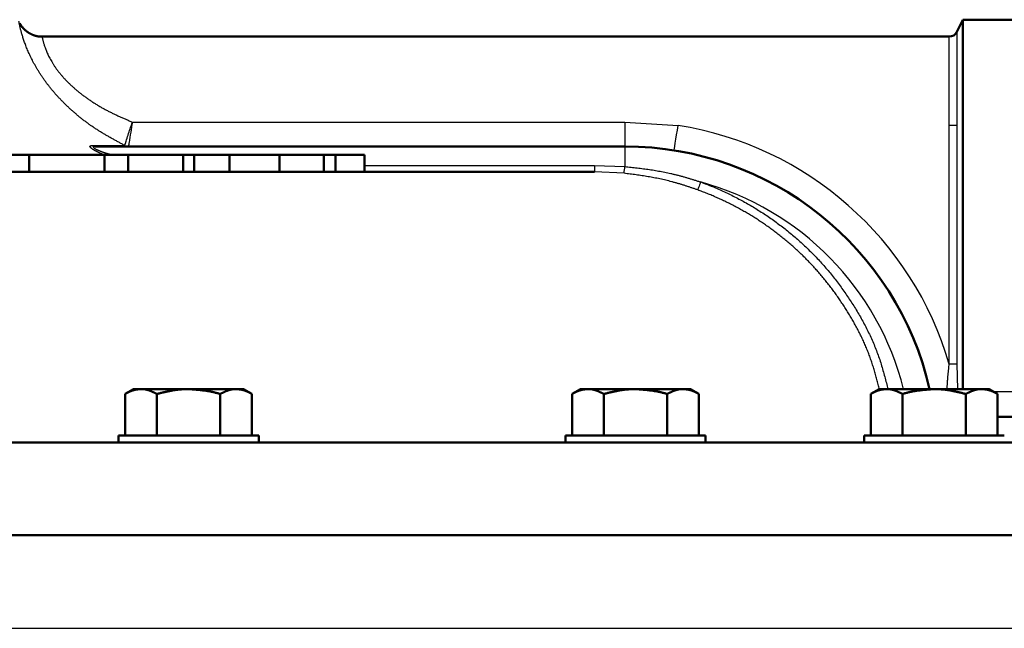
# Model space of a CAD drawing. Units: millimetres. Extents: x 0 to 420, y 0 to 297.
# Drawn here: x 216 to 245, y 112 to 130 of the extents above; entities that cross this region are included whole.
import ezdxf

# ---------------------------------------------------------------- set-up
doc = ezdxf.new("R2010")
doc.units = ezdxf.units.MM
doc.header["$LTSCALE"] = 0.18189
doc.layers.add('NoLayerName_001', color=7, linetype='Continuous')

msp = doc.modelspace()

# ---------------------------------------------------------------- linework, layer by layer
at = {"layer": 'NoLayerName_001', "color": 7, "linetype": 'Continuous', "lineweight": 50}
for p, q in [((244.141, 129.776), (243.96, 129.414)), ((244.141, 129.776), (244.141, 118.851)), ((248.891, 129.776), (244.141, 129.776)), ((243.736, 129.276), (216.905, 129.276)), ((218.469, 126.026), (234.141, 126.026)), ((214.603, 125.776), (226.437, 125.776)), ((216.523, 125.776), (216.523, 125.276)), ((218.749, 125.776), (218.749, 125.276)), ((219.448, 125.776), (219.448, 125.276)), ((221.073, 125.776), (221.073, 125.276)), ((221.4, 125.776), (221.4, 125.276)), ((222.447, 125.776), (222.447, 125.276)), ((223.93, 125.776), (223.93, 125.276)), ((225.239, 125.776), (225.239, 125.276)), ((225.585, 125.776), (225.585, 125.276)), ((226.437, 125.776), (226.437, 125.276)), ((177.355, 125.276), (233.244, 125.276)), ((219.61, 118.851), (219.361, 118.707)), ((219.61, 118.851), (222.86, 118.851)), ((223.108, 118.707), (222.86, 118.851)), ((232.83, 118.851), (232.582, 118.707)), ((232.83, 118.851), (236.08, 118.851)), ((236.329, 118.707), (236.08, 118.851)), ((241.664, 118.851), (241.415, 118.707)), ((241.664, 118.851), (244.914, 118.851)), ((245.162, 118.707), (244.914, 118.851)), ((219.361, 117.476), (219.361, 118.707)), ((220.299, 117.476), (220.299, 118.707)), ((222.17, 117.476), (222.17, 118.707)), ((223.108, 117.476), (223.108, 118.707)), ((232.582, 117.476), (232.582, 118.707)), ((233.52, 117.476), (233.52, 118.707)), ((235.391, 117.476), (235.391, 118.707)), ((236.329, 117.476), (236.329, 118.707)), ((241.415, 117.476), (241.415, 118.707)), ((242.353, 117.476), (242.353, 118.707)), ((244.224, 117.476), (244.224, 118.707)), ((245.162, 117.476), (245.162, 118.707)), ((245.162, 118.026), (248.891, 118.026)), ((219.16, 117.476), (223.31, 117.476)), ((219.16, 117.476), (219.16, 117.276)), ((223.31, 117.276), (223.31, 117.476)), ((232.38, 117.476), (236.53, 117.476)), ((232.38, 117.476), (232.38, 117.276)), ((236.53, 117.276), (236.53, 117.476)), ((241.214, 117.476), (245.364, 117.476)), ((241.214, 117.476), (241.214, 117.276)), ((162.891, 117.276), (247.798, 117.276)), ((162.391, 114.526), (248.891, 114.526))]:
    msp.add_line(p, q, dxfattribs=at)
at = {"layer": 'NoLayerName_001', "color": 8, "linetype": 'Continuous', "lineweight": 25}
for p, q in [((243.96, 129.414), (243.96, 119.591)), ((243.736, 119.591), (243.736, 129.276)), ((219.573, 126.748), (234.141, 126.748)), ((234.141, 126.748), (235.717, 126.651)), ((234.141, 126.748), (234.141, 125.431)), ((243.96, 126.651), (243.736, 126.651)), ((218.369, 126.052), (219.343, 126.052)), ((219.343, 126.052), (219.349, 126.055)), ((226.437, 125.464), (233.244, 125.464)), ((233.244, 125.464), (233.244, 125.276)), ((233.244, 125.464), (234.141, 125.431)), ((234.116, 125.234), (233.244, 125.276)), ((243.96, 119.591), (243.736, 119.591)), ((243.96, 119.591), (243.975, 118.851)), ((245.044, 118.776), (248.891, 118.776)), ((162.391, 111.776), (248.891, 111.776))]:
    msp.add_line(p, q, dxfattribs=at)
for points in [[(235.598, 125.91), (235.601, 125.925), (235.607, 125.967), (235.618, 126.035), (235.633, 126.127), (235.651, 126.24), (235.671, 126.368), (235.694, 126.507), (235.717, 126.651)], [(236.379, 124.976), (236.363, 124.932), (236.348, 124.89), (236.334, 124.851), (236.321, 124.817), (236.31, 124.787), (236.302, 124.765), (236.297, 124.749), (236.294, 124.742)]]:
    msp.add_lwpolyline(points, dxfattribs=at)
at = {"layer": 'NoLayerName_001', "color": 7, "linetype": 'Continuous', "lineweight": 50}
for centre, radius, start, end in [((243.736, 129.526), 0.25, 270, 333.4349), ((234.141, 116.776), 9.25, 12.9631, 90)]:
    msp.add_arc(centre, radius, start, end, dxfattribs=at)
at = {"layer": 'NoLayerName_001', "color": 8, "linetype": 'Continuous', "lineweight": 25}
for centre, radius, start, end in [((234.141, 116.776), 10, 16.3522, 80.9313), ((218.469, 126.234), 0.208, 241.1089, 269.8702), ((219.45, 126.263), 0.237, 242.9946, 269.9684), ((219.458, 126.281), 0.251, 244.3964, 269.8238), ((231.767, 125.622), 2.381, 350.6192, 355.3997), ((234.141, 116.776), 8.5, 14.1297, 74.7321)]:
    msp.add_arc(centre, radius, start, end, dxfattribs=at)
for points, knots in [([(216.606, 128.595), (216.594, 128.619), (216.57, 128.667), (216.536, 128.738), (216.504, 128.807), (216.475, 128.876), (216.447, 128.943), (216.422, 129.008), (216.398, 129.071), (216.376, 129.132), (216.356, 129.192), (216.338, 129.248), (216.321, 129.302), (216.306, 129.354), (216.292, 129.402), (216.28, 129.447), (216.269, 129.489), (216.26, 129.527), (216.252, 129.562), (216.244, 129.594), (216.238, 129.623), (216.232, 129.65), (216.227, 129.673), (216.223, 129.692), (216.221, 129.707), (216.219, 129.715), (216.218, 129.721), (216.219, 129.715), (216.219, 129.713)], [0, 0, 0, 0, 0.0806, 0.159255, 0.235885, 0.310407, 0.382735, 0.452781, 0.52044, 0.585572, 0.648033, 0.707671, 0.764333, 0.817861, 0.868095, 0.914873, 0.958028, 0.997478, 1.033422, 1.066118, 1.095821, 1.122786, 1.146947, 1.167256, 1.182475, 1.191366, 1.192691, 1.198736, 1.198736, 1.198736, 1.198736]), ([(216.905, 129.265), (216.904, 129.269), (216.904, 129.273), (216.901, 129.284), (216.903, 129.27), (216.905, 129.261), (216.91, 129.238), (216.916, 129.212), (216.923, 129.18), (216.932, 129.144), (216.942, 129.105), (216.954, 129.063), (216.967, 129.019), (216.982, 128.973), (217, 128.924), (217.02, 128.872), (217.043, 128.817), (217.069, 128.759), (217.098, 128.698), (217.131, 128.634), (217.168, 128.568), (217.208, 128.5), (217.252, 128.431), (217.299, 128.36), (217.35, 128.289), (217.405, 128.218), (217.463, 128.147), (217.524, 128.076), (217.589, 128.006), (217.657, 127.936), (217.727, 127.867), (217.8, 127.799), (217.875, 127.733), (217.952, 127.668), (218.031, 127.604), (218.112, 127.542), (218.195, 127.481), (218.279, 127.422), (218.365, 127.364), (218.452, 127.307), (218.511, 127.271), (218.54, 127.253)], [0, 0, 0, 0, 0.01315, 0.016826, 0.022596, 0.036751, 0.058257, 0.086076, 0.119176, 0.156525, 0.197096, 0.240211, 0.286012, 0.334766, 0.386753, 0.442269, 0.50162, 0.565122, 0.632942, 0.704821, 0.780435, 0.859473, 0.941634, 1.026629, 1.114185, 1.204047, 1.296005, 1.389873, 1.485456, 1.582557, 1.68097, 1.780486, 1.880895, 1.981988, 2.083642, 2.185813, 2.288456, 2.391515, 2.49493, 2.59864, 2.702585, 2.702585, 2.702585, 2.702585]), ([(219.349, 126.055), (219.319, 126.071), (219.259, 126.103), (219.169, 126.152), (219.078, 126.201), (218.989, 126.251), (218.899, 126.301), (218.811, 126.352), (218.722, 126.403), (218.635, 126.456), (218.549, 126.51), (218.463, 126.566), (218.379, 126.622), (218.295, 126.681), (218.213, 126.741), (218.132, 126.802), (218.053, 126.865), (217.974, 126.929), (217.897, 126.994), (217.821, 127.06), (217.746, 127.127), (217.672, 127.195), (217.6, 127.264), (217.53, 127.334), (217.46, 127.405), (217.393, 127.476), (217.327, 127.548), (217.263, 127.622), (217.2, 127.695), (217.14, 127.77), (217.081, 127.845), (217.024, 127.92), (216.969, 127.995), (216.917, 128.071), (216.866, 128.147), (216.817, 128.222), (216.77, 128.298), (216.726, 128.373), (216.684, 128.447), (216.643, 128.521), (216.618, 128.571), (216.606, 128.595)], [0, 0, 0, 0, 0.102662, 0.205299, 0.307888, 0.410408, 0.51284, 0.615168, 0.717384, 0.819484, 0.921471, 1.023355, 1.125159, 1.226897, 1.328555, 1.430104, 1.531517, 1.632757, 1.733789, 1.834572, 1.935061, 2.035215, 2.134993, 2.234356, 2.333266, 2.431688, 2.529583, 2.626888, 2.723537, 2.819461, 2.914594, 3.008867, 3.102198, 3.194499, 3.285684, 3.375661, 3.464343, 3.551631, 3.637416, 3.721588, 3.804032, 3.804032, 3.804032, 3.804032]), ([(218.54, 127.253), (218.57, 127.235), (218.63, 127.199), (218.72, 127.148), (218.812, 127.098), (218.905, 127.05), (218.999, 127.004), (219.093, 126.959), (219.188, 126.915), (219.284, 126.873), (219.38, 126.831), (219.476, 126.789), (219.54, 126.762), (219.573, 126.748)], [0, 0, 0, 0, 0.104126, 0.20838, 0.312714, 0.4171, 0.521558, 0.626104, 0.730744, 0.835471, 0.940271, 1.045123, 1.150001, 1.150001, 1.150001, 1.150001]), ([(219.349, 126.055), (219.35, 126.058), (219.352, 126.063), (219.355, 126.071), (219.357, 126.077), (219.359, 126.083), (219.361, 126.09), (219.364, 126.098), (219.367, 126.106), (219.371, 126.12), (219.379, 126.144), (219.425, 126.288), (219.484, 126.474), (219.545, 126.664), (219.567, 126.731), (219.573, 126.748)], [0, 0, 0, 0, 0.0110706, 0.0169213, 0.0231505, 0.0298843, 0.0372491, 0.045371, 0.0543763, 0.0643912, 0.0877794, 0.1306553, 0.5167391, 0.6750719, 0.7288055, 0.7288055, 0.7288055, 0.7288055]), ([(219.573, 126.748), (219.54, 126.547), (219.506, 126.332), (219.471, 126.11), (219.466, 126.084), (219.464, 126.067), (219.461, 126.053), (219.459, 126.041), (219.458, 126.033), (219.457, 126.03)], [0, 0, 0, 0, 0.6127349, 0.6524939, 0.6735669, 0.6906171, 0.7046393, 0.7166429, 0.7276372, 0.7276372, 0.7276372, 0.7276372]), ([(218.734, 125.776), (218.719, 125.783), (218.697, 125.792), (218.667, 125.805), (218.645, 125.815), (218.624, 125.825), (218.602, 125.835), (218.581, 125.845), (218.56, 125.855), (218.54, 125.865), (218.52, 125.875), (218.501, 125.885), (218.482, 125.896), (218.464, 125.906), (218.446, 125.916), (218.43, 125.926), (218.414, 125.936), (218.399, 125.947), (218.385, 125.956), (218.372, 125.966), (218.361, 125.975), (218.35, 125.985), (218.341, 125.993), (218.334, 126.002), (218.327, 126.009), (218.323, 126.017), (218.32, 126.024), (218.319, 126.03), (218.32, 126.035), (218.322, 126.04), (218.327, 126.044), (218.334, 126.046), (218.341, 126.048), (218.35, 126.05), (218.359, 126.051), (218.366, 126.052), (218.369, 126.052)], [0, 0, 0, 0, 0.0486232, 0.0728214, 0.0968837, 0.1207653, 0.1444217, 0.1678089, 0.1908837, 0.2136036, 0.2359269, 0.2578135, 0.2792236, 0.3000996, 0.3203642, 0.3399399, 0.3587496, 0.3767176, 0.3937694, 0.409833, 0.4248321, 0.4386779, 0.4512866, 0.4625877, 0.4725329, 0.4811146, 0.4883931, 0.4945355, 0.4998976, 0.5050886, 0.5108524, 0.5176801, 0.5256056, 0.5344454, 0.5439255, 0.5537333, 0.5537333, 0.5537333, 0.5537333]), ([(218.469, 126.026), (218.465, 126.026), (218.459, 126.025), (218.449, 126.025), (218.44, 126.024), (218.432, 126.022), (218.426, 126.02), (218.421, 126.017), (218.418, 126.014), (218.417, 126.009), (218.418, 126.004), (218.421, 125.998), (218.426, 125.993), (218.433, 125.987), (218.441, 125.98), (218.45, 125.973), (218.461, 125.967), (218.473, 125.96), (218.486, 125.952), (218.5, 125.945), (218.514, 125.938), (218.529, 125.931), (218.545, 125.924), (218.561, 125.917), (218.577, 125.91), (218.594, 125.903), (218.611, 125.896), (218.629, 125.889), (218.646, 125.882), (218.664, 125.875), (218.682, 125.868), (218.701, 125.862), (218.719, 125.855), (218.738, 125.849), (218.757, 125.842), (218.776, 125.836), (218.795, 125.83), (218.814, 125.824), (218.834, 125.818), (218.854, 125.813), (218.867, 125.809), (218.873, 125.807)], [0, 0, 0, 0, 0.0101367, 0.0199228, 0.0290171, 0.0371045, 0.0439318, 0.0494155, 0.0539288, 0.0582446, 0.0631659, 0.0692182, 0.0766899, 0.0856738, 0.0960891, 0.1078014, 0.120654, 0.13448, 0.1491521, 0.1645904, 0.1807134, 0.1974372, 0.2146758, 0.2323417, 0.250346, 0.2686089, 0.2871021, 0.3058142, 0.3247342, 0.3438506, 0.3631526, 0.3826288, 0.4022683, 0.42206, 0.441993, 0.4620564, 0.4822393, 0.5025309, 0.5229206, 0.5433979, 0.5639527, 0.5639527, 0.5639527, 0.5639527]), ([(218.873, 125.807), (218.88, 125.806), (218.893, 125.802), (218.913, 125.797), (218.933, 125.791), (218.96, 125.785), (218.98, 125.779), (218.994, 125.776)], [0, 0, 0, 0, 0.0206223, 0.0413016, 0.062027, 0.0827871, 0.1243658, 0.1243658, 0.1243658, 0.1243658]), ([(236.294, 124.742), (236.266, 124.752), (236.209, 124.771), (236.125, 124.801), (236.04, 124.829), (235.955, 124.857), (235.87, 124.884), (235.784, 124.911), (235.698, 124.936), (235.612, 124.96), (235.525, 124.983), (235.439, 125.006), (235.352, 125.027), (235.264, 125.047), (235.177, 125.067), (235.089, 125.085), (235.002, 125.102), (234.914, 125.118), (234.825, 125.133), (234.737, 125.147), (234.649, 125.161), (234.56, 125.174), (234.471, 125.187), (234.383, 125.199), (234.264, 125.214), (234.176, 125.226), (234.116, 125.234)], [0, 0, 0, 0, 0.089482, 0.17897, 0.268473, 0.358, 0.44755, 0.537116, 0.62669, 0.716266, 0.805838, 0.895403, 0.984954, 1.074488, 1.164003, 1.253495, 1.342967, 1.432428, 1.521892, 1.611363, 1.700849, 1.790351, 1.87987, 1.969404, 2.058951, 2.238068, 2.238068, 2.238068, 2.238068]), ([(234.141, 125.431), (234.201, 125.424), (234.292, 125.415), (234.414, 125.401), (234.505, 125.391), (234.596, 125.38), (234.687, 125.369), (234.777, 125.357), (234.868, 125.345), (234.959, 125.331), (235.049, 125.317), (235.139, 125.301), (235.229, 125.285), (235.319, 125.267), (235.409, 125.248), (235.498, 125.228), (235.588, 125.207), (235.677, 125.185), (235.765, 125.162), (235.854, 125.138), (235.942, 125.113), (236.03, 125.087), (236.117, 125.061), (236.205, 125.033), (236.292, 125.005), (236.35, 124.986), (236.379, 124.976)], [0, 0, 0, 0, 0.183272, 0.274895, 0.366506, 0.4581, 0.549678, 0.641238, 0.732785, 0.824324, 0.915862, 1.007413, 1.098987, 1.190583, 1.282201, 1.373835, 1.465483, 1.55714, 1.6488, 1.740457, 1.832106, 1.923738, 2.015346, 2.106928, 2.198495, 2.290057, 2.290057, 2.290057, 2.290057]), ([(236.379, 124.976), (236.439, 124.954), (236.558, 124.909), (236.736, 124.839), (236.912, 124.765), (237.087, 124.686), (237.26, 124.604), (237.431, 124.518), (237.6, 124.428), (237.768, 124.335), (237.933, 124.238), (238.096, 124.138), (238.257, 124.034), (238.416, 123.928), (238.573, 123.817), (238.727, 123.704), (238.879, 123.587), (239.028, 123.467), (239.175, 123.344), (239.318, 123.217), (239.459, 123.088), (239.597, 122.955), (239.733, 122.819), (239.865, 122.681), (239.994, 122.539), (240.119, 122.395), (240.242, 122.248), (240.361, 122.098), (240.477, 121.946), (240.59, 121.791), (240.7, 121.634), (240.806, 121.475), (240.909, 121.314), (241.009, 121.15), (241.106, 120.984), (241.199, 120.817), (241.288, 120.647), (241.373, 120.475), (241.454, 120.301), (241.53, 120.125), (241.575, 120.006), (241.598, 119.947)], [0, 0, 0, 0, 0.191259, 0.382551, 0.573911, 0.765336, 0.956821, 1.148353, 1.339918, 1.531497, 1.723066, 1.914605, 2.106113, 2.297592, 2.489048, 2.68049, 2.871927, 3.063372, 3.25484, 3.446338, 3.637853, 3.829373, 4.020885, 4.212376, 4.403834, 4.595247, 4.786604, 4.977929, 5.169256, 5.360618, 5.552042, 5.743554, 5.935173, 6.126916, 6.318773, 6.510653, 6.702471, 6.894163, 7.085688, 7.277033, 7.468213, 7.468213, 7.468213, 7.468213]), ([(238.426, 123.617), (238.385, 123.646), (238.303, 123.705), (238.178, 123.79), (238.052, 123.873), (237.924, 123.953), (237.795, 124.032), (237.664, 124.108), (237.532, 124.182), (237.399, 124.254), (237.265, 124.323), (237.129, 124.39), (236.992, 124.455), (236.855, 124.517), (236.716, 124.577), (236.576, 124.635), (236.436, 124.689), (236.341, 124.724), (236.294, 124.742)], [0, 0, 0, 0, 0.151156, 0.302331, 0.453521, 0.60472, 0.755922, 0.907122, 1.058317, 1.209505, 1.360685, 1.511854, 1.66301, 1.814149, 1.965267, 2.116362, 2.267445, 2.41854, 2.41854, 2.41854, 2.41854]), ([(241.669, 118.842), (241.657, 118.891), (241.632, 118.989), (241.593, 119.135), (241.554, 119.281), (241.512, 119.427), (241.468, 119.571), (241.421, 119.714), (241.37, 119.857), (241.316, 119.997), (241.257, 120.137), (241.196, 120.275), (241.131, 120.412), (241.063, 120.547), (240.992, 120.681), (240.919, 120.814), (240.844, 120.945), (240.766, 121.076), (240.686, 121.204), (240.605, 121.332), (240.521, 121.458), (240.435, 121.583), (240.348, 121.706), (240.258, 121.827), (240.166, 121.947), (240.072, 122.066), (239.976, 122.182), (239.877, 122.297), (239.777, 122.41), (239.675, 122.522), (239.57, 122.631), (239.464, 122.739), (239.356, 122.845), (239.245, 122.948), (239.134, 123.05), (239.02, 123.15), (238.905, 123.248), (238.788, 123.343), (238.669, 123.437), (238.549, 123.528), (238.467, 123.587), (238.426, 123.617)], [0, 0, 0, 0, 0.151353, 0.302657, 0.453873, 0.604978, 0.755977, 0.906907, 1.057847, 1.20886, 1.359977, 1.511213, 1.662569, 1.814032, 1.96558, 2.117177, 2.268777, 2.420324, 2.571783, 2.723158, 2.874459, 3.025697, 3.176886, 3.328042, 3.479181, 3.630324, 3.781492, 3.932704, 4.083957, 4.23524, 4.386542, 4.537852, 4.689158, 4.840447, 4.991706, 5.142923, 5.294084, 5.445198, 5.596294, 5.747398, 5.898529, 5.898529, 5.898529, 5.898529]), ([(241.598, 119.947), (241.62, 119.887), (241.664, 119.767), (241.722, 119.585), (241.776, 119.402), (241.827, 119.217), (241.875, 119.032), (241.907, 118.909), (241.923, 118.847)], [0, 0, 0, 0, 0.191064, 0.382132, 0.573327, 0.764692, 0.956206, 1.147805, 1.147805, 1.147805, 1.147805]), ([(243.671, 118.851), (243.673, 118.888), (243.676, 118.937), (243.68, 118.999), (243.682, 119.036), (243.685, 119.073), (243.687, 119.11), (243.69, 119.147), (243.693, 119.184), (243.696, 119.221), (243.699, 119.258), (243.703, 119.295), (243.707, 119.332), (243.711, 119.369), (243.715, 119.406), (243.719, 119.443), (243.724, 119.493), (243.73, 119.542), (243.735, 119.579), (243.736, 119.591)], [0, 0, 0, 0, 0.1113168, 0.1484265, 0.18554, 0.2226584, 0.259783, 0.2969154, 0.3340573, 0.3712108, 0.4083782, 0.4455613, 0.4827598, 0.5199725, 0.5571981, 0.5944347, 0.6316806, 0.7061911, 0.7434511, 0.7434511, 0.7434511, 0.7434511])]:
    msp.add_open_spline(points, degree=3, knots=knots, dxfattribs=at)
at = {"layer": 'NoLayerName_001', "color": 7, "linetype": 'Continuous', "lineweight": 50}
for points, knots in [([(216.904, 129.28), (216.896, 129.279), (216.882, 129.277), (216.861, 129.275), (216.84, 129.275), (216.818, 129.276), (216.797, 129.279), (216.776, 129.282), (216.755, 129.287), (216.734, 129.292), (216.713, 129.298), (216.692, 129.305), (216.671, 129.312), (216.651, 129.319), (216.631, 129.327), (216.611, 129.336), (216.591, 129.345), (216.572, 129.354), (216.553, 129.363), (216.534, 129.373), (216.515, 129.384), (216.497, 129.395), (216.479, 129.407), (216.462, 129.419), (216.445, 129.432), (216.428, 129.445), (216.412, 129.459), (216.396, 129.473), (216.38, 129.488), (216.365, 129.503), (216.35, 129.519), (216.336, 129.535), (216.322, 129.551), (216.308, 129.568), (216.295, 129.585), (216.283, 129.603), (216.271, 129.62), (216.261, 129.639), (216.25, 129.658), (216.244, 129.67), (216.241, 129.677)], [0, 0, 0, 0, 0.0214054, 0.0427342, 0.0640271, 0.0853471, 0.1067374, 0.1282227, 0.1498113, 0.1714965, 0.1932594, 0.21507, 0.2368894, 0.258671, 0.2803707, 0.3019819, 0.323511, 0.3449668, 0.3663602, 0.3877045, 0.4090159, 0.430313, 0.4516174, 0.4729501, 0.4943168, 0.5157173, 0.5371492, 0.5586087, 0.5800903, 0.6015871, 0.6230906, 0.6445904, 0.6660739, 0.6875316, 0.7089586, 0.7303543, 0.7517236, 0.7730767, 0.7944342, 0.8158141, 0.8158141, 0.8158141, 0.8158141]), ([(219.785, 118.851), (219.778, 118.85), (219.764, 118.848), (219.742, 118.845), (219.721, 118.842), (219.699, 118.839), (219.678, 118.835), (219.656, 118.831), (219.635, 118.826), (219.614, 118.82), (219.592, 118.813), (219.571, 118.806), (219.55, 118.798), (219.529, 118.79), (219.508, 118.78), (219.487, 118.771), (219.466, 118.761), (219.445, 118.751), (219.424, 118.74), (219.403, 118.729), (219.382, 118.718), (219.368, 118.711), (219.361, 118.707)], [0, 0, 0, 0, 0.0217236, 0.043453, 0.0651955, 0.0869619, 0.1087676, 0.1306345, 0.1525924, 0.1746798, 0.1969291, 0.2193517, 0.241951, 0.2647249, 0.2876658, 0.310762, 0.3339978, 0.3573545, 0.3808109, 0.4043437, 0.4279282, 0.4515389, 0.4515389, 0.4515389, 0.4515389]), ([(220.299, 118.707), (220.292, 118.71), (220.278, 118.717), (220.257, 118.728), (220.236, 118.738), (220.215, 118.748), (220.194, 118.758), (220.173, 118.768), (220.152, 118.777), (220.131, 118.786), (220.109, 118.795), (220.088, 118.803), (220.067, 118.811), (220.046, 118.818), (220.024, 118.825), (220.003, 118.831), (219.982, 118.836), (219.96, 118.84), (219.939, 118.844), (219.917, 118.847), (219.895, 118.849), (219.881, 118.85), (219.874, 118.851)], [0, 0, 0, 0, 0.0235361, 0.0470528, 0.0705313, 0.0939529, 0.1173, 0.140556, 0.1637057, 0.1867356, 0.2096343, 0.2323927, 0.2550045, 0.2774666, 0.2997794, 0.3219474, 0.3439793, 0.365889, 0.3876955, 0.4094241, 0.4311129, 0.4527896, 0.4527896, 0.4527896, 0.4527896]), ([(221.235, 118.851), (221.219, 118.851), (221.187, 118.85), (221.14, 118.848), (221.093, 118.847), (221.045, 118.844), (220.998, 118.841), (220.951, 118.837), (220.904, 118.832), (220.857, 118.826), (220.81, 118.819), (220.763, 118.811), (220.717, 118.803), (220.67, 118.794), (220.624, 118.784), (220.577, 118.774), (220.531, 118.763), (220.484, 118.753), (220.438, 118.741), (220.376, 118.726), (220.33, 118.714), (220.299, 118.707)], [0, 0, 0, 0, 0.0475031, 0.0949886, 0.1424412, 0.1898503, 0.2372125, 0.2845342, 0.3318341, 0.3791331, 0.4264477, 0.4737905, 0.5211703, 0.5685928, 0.6160608, 0.6635741, 0.7111306, 0.7587261, 0.8063546, 0.8540091, 0.9493627, 0.9493627, 0.9493627, 0.9493627]), ([(222.17, 118.707), (222.155, 118.711), (222.125, 118.719), (222.079, 118.732), (222.033, 118.744), (221.987, 118.756), (221.941, 118.766), (221.895, 118.776), (221.848, 118.785), (221.802, 118.794), (221.755, 118.801), (221.708, 118.808), (221.661, 118.814), (221.614, 118.82), (221.567, 118.825), (221.52, 118.829), (221.472, 118.833), (221.425, 118.837), (221.377, 118.841), (221.314, 118.846), (221.267, 118.849), (221.235, 118.851)], [0, 0, 0, 0, 0.0474669, 0.0949185, 0.1423417, 0.1897277, 0.2370744, 0.284389, 0.3316889, 0.3789907, 0.4263073, 0.4736488, 0.521022, 0.5684315, 0.615879, 0.6633644, 0.7108857, 0.7584394, 0.8060204, 0.853623, 0.948865, 0.948865, 0.948865, 0.948865]), ([(222.17, 118.707), (222.177, 118.71), (222.191, 118.717), (222.212, 118.728), (222.234, 118.738), (222.255, 118.748), (222.276, 118.758), (222.297, 118.768), (222.318, 118.777), (222.339, 118.786), (222.36, 118.795), (222.382, 118.803), (222.403, 118.811), (222.424, 118.818), (222.445, 118.825), (222.467, 118.831), (222.488, 118.836), (222.51, 118.84), (222.531, 118.844), (222.553, 118.847), (222.574, 118.849), (222.589, 118.85), (222.596, 118.851)], [0, 0, 0, 0, 0.0235361, 0.0470528, 0.0705313, 0.0939529, 0.1173, 0.140556, 0.1637057, 0.1867356, 0.2096343, 0.2323927, 0.2550045, 0.2774666, 0.2997794, 0.3219474, 0.3439793, 0.365889, 0.3876955, 0.4094241, 0.4311129, 0.4527896, 0.4527896, 0.4527896, 0.4527896]), ([(222.684, 118.851), (222.691, 118.85), (222.706, 118.848), (222.727, 118.845), (222.749, 118.842), (222.77, 118.839), (222.792, 118.835), (222.813, 118.831), (222.835, 118.826), (222.856, 118.82), (222.877, 118.813), (222.899, 118.806), (222.92, 118.798), (222.941, 118.79), (222.962, 118.78), (222.983, 118.771), (223.004, 118.761), (223.025, 118.751), (223.046, 118.74), (223.067, 118.729), (223.088, 118.718), (223.101, 118.711), (223.108, 118.707)], [0, 0, 0, 0, 0.0217236, 0.043453, 0.0651955, 0.0869619, 0.1087676, 0.1306345, 0.1525924, 0.1746798, 0.1969291, 0.2193517, 0.241951, 0.2647249, 0.2876658, 0.310762, 0.3339978, 0.3573545, 0.3808109, 0.4043437, 0.4279282, 0.4515389, 0.4515389, 0.4515389, 0.4515389]), ([(233.006, 118.851), (232.999, 118.85), (232.984, 118.848), (232.963, 118.845), (232.941, 118.842), (232.92, 118.839), (232.898, 118.835), (232.877, 118.831), (232.855, 118.826), (232.834, 118.82), (232.813, 118.813), (232.791, 118.806), (232.77, 118.798), (232.749, 118.79), (232.728, 118.78), (232.707, 118.771), (232.686, 118.761), (232.665, 118.751), (232.644, 118.74), (232.623, 118.729), (232.602, 118.718), (232.588, 118.711), (232.582, 118.707)], [0, 0, 0, 0, 0.0217236, 0.0434531, 0.0651957, 0.0869621, 0.1087679, 0.1306348, 0.1525927, 0.1746801, 0.1969294, 0.219352, 0.2419513, 0.2647252, 0.2876661, 0.3107622, 0.333998, 0.3573547, 0.380811, 0.4043438, 0.4279283, 0.4515389, 0.4515389, 0.4515389, 0.4515389]), ([(233.52, 118.707), (233.513, 118.71), (233.499, 118.717), (233.478, 118.728), (233.456, 118.738), (233.435, 118.748), (233.414, 118.758), (233.393, 118.768), (233.372, 118.777), (233.351, 118.786), (233.33, 118.795), (233.308, 118.803), (233.287, 118.811), (233.266, 118.818), (233.245, 118.825), (233.223, 118.831), (233.202, 118.836), (233.18, 118.84), (233.159, 118.844), (233.137, 118.847), (233.116, 118.849), (233.101, 118.85), (233.094, 118.851)], [0, 0, 0, 0, 0.0235361, 0.0470529, 0.0705313, 0.093953, 0.1173001, 0.1405561, 0.1637058, 0.1867357, 0.2096344, 0.2323928, 0.2550047, 0.2774668, 0.2997796, 0.3219475, 0.3439795, 0.3658892, 0.3876956, 0.4094242, 0.4311129, 0.4527895, 0.4527895, 0.4527895, 0.4527895]), ([(234.455, 118.851), (234.439, 118.851), (234.408, 118.85), (234.36, 118.848), (234.313, 118.847), (234.265, 118.844), (234.218, 118.841), (234.171, 118.837), (234.124, 118.832), (234.077, 118.826), (234.03, 118.819), (233.984, 118.811), (233.937, 118.803), (233.89, 118.794), (233.844, 118.784), (233.797, 118.774), (233.751, 118.763), (233.705, 118.753), (233.658, 118.741), (233.597, 118.726), (233.551, 118.714), (233.52, 118.707)], [0, 0, 0, 0, 0.0475032, 0.0949888, 0.1424414, 0.1898507, 0.237213, 0.2845347, 0.3318348, 0.3791339, 0.4264485, 0.4737914, 0.5211713, 0.5685939, 0.616062, 0.6635754, 0.711132, 0.7587275, 0.8063562, 0.8540107, 0.9493645, 0.9493645, 0.9493645, 0.9493645]), ([(235.391, 118.707), (235.375, 118.711), (235.345, 118.719), (235.299, 118.732), (235.253, 118.744), (235.207, 118.756), (235.161, 118.766), (235.115, 118.776), (235.068, 118.785), (235.022, 118.794), (234.975, 118.801), (234.928, 118.808), (234.881, 118.814), (234.834, 118.82), (234.787, 118.825), (234.74, 118.829), (234.692, 118.833), (234.645, 118.837), (234.598, 118.841), (234.534, 118.846), (234.487, 118.849), (234.455, 118.851)], [0, 0, 0, 0, 0.0474668, 0.0949183, 0.1423414, 0.1897274, 0.237074, 0.2843885, 0.3316883, 0.3789899, 0.4263065, 0.4736478, 0.521021, 0.5684304, 0.6158778, 0.6633631, 0.7108844, 0.7584379, 0.8060189, 0.8536213, 0.9488632, 0.9488632, 0.9488632, 0.9488632]), ([(235.391, 118.707), (235.398, 118.71), (235.412, 118.717), (235.433, 118.728), (235.454, 118.738), (235.475, 118.748), (235.496, 118.758), (235.517, 118.768), (235.538, 118.777), (235.559, 118.786), (235.581, 118.795), (235.602, 118.803), (235.623, 118.811), (235.644, 118.818), (235.666, 118.825), (235.687, 118.831), (235.708, 118.836), (235.73, 118.84), (235.751, 118.844), (235.773, 118.847), (235.795, 118.849), (235.809, 118.85), (235.816, 118.851)], [0, 0, 0, 0, 0.0235361, 0.0470529, 0.0705313, 0.093953, 0.1173001, 0.1405561, 0.1637058, 0.1867357, 0.2096344, 0.2323928, 0.2550047, 0.2774668, 0.2997796, 0.3219475, 0.3439795, 0.3658892, 0.3876956, 0.4094242, 0.4311129, 0.4527895, 0.4527895, 0.4527895, 0.4527895]), ([(235.905, 118.851), (235.912, 118.85), (235.926, 118.848), (235.948, 118.845), (235.969, 118.842), (235.991, 118.839), (236.012, 118.835), (236.034, 118.831), (236.055, 118.826), (236.076, 118.82), (236.098, 118.813), (236.119, 118.806), (236.14, 118.798), (236.161, 118.79), (236.182, 118.78), (236.203, 118.771), (236.224, 118.761), (236.245, 118.751), (236.266, 118.74), (236.287, 118.729), (236.308, 118.718), (236.322, 118.711), (236.329, 118.707)], [0, 0, 0, 0, 0.0217236, 0.0434531, 0.0651957, 0.0869621, 0.1087679, 0.1306348, 0.1525927, 0.1746801, 0.1969294, 0.219352, 0.2419513, 0.2647252, 0.2876661, 0.3107622, 0.333998, 0.3573547, 0.380811, 0.4043438, 0.4279283, 0.4515389, 0.4515389, 0.4515389, 0.4515389]), ([(241.839, 118.851), (241.832, 118.85), (241.818, 118.848), (241.796, 118.845), (241.775, 118.842), (241.753, 118.839), (241.732, 118.835), (241.71, 118.831), (241.689, 118.826), (241.667, 118.82), (241.646, 118.813), (241.625, 118.806), (241.604, 118.798), (241.583, 118.79), (241.562, 118.78), (241.541, 118.771), (241.52, 118.761), (241.499, 118.751), (241.478, 118.74), (241.457, 118.729), (241.436, 118.718), (241.422, 118.711), (241.415, 118.707)], [0, 0, 0, 0, 0.0217242, 0.0434542, 0.0651974, 0.0869643, 0.1087705, 0.1306378, 0.152596, 0.1746836, 0.196933, 0.2193555, 0.2419547, 0.2647284, 0.2876691, 0.3107649, 0.3340004, 0.3573567, 0.3808126, 0.404345, 0.4279291, 0.4515392, 0.4515392, 0.4515392, 0.4515392]), ([(242.353, 118.707), (242.346, 118.71), (242.332, 118.717), (242.311, 118.728), (242.29, 118.738), (242.269, 118.748), (242.248, 118.758), (242.227, 118.768), (242.205, 118.777), (242.184, 118.786), (242.163, 118.795), (242.142, 118.803), (242.121, 118.811), (242.099, 118.818), (242.078, 118.825), (242.057, 118.831), (242.035, 118.836), (242.014, 118.84), (241.992, 118.844), (241.971, 118.847), (241.949, 118.849), (241.935, 118.85), (241.928, 118.851)], [0, 0, 0, 0, 0.0235361, 0.0470529, 0.0705313, 0.093953, 0.1173001, 0.1405561, 0.1637058, 0.1867357, 0.2096344, 0.2323928, 0.2550047, 0.2774668, 0.2997796, 0.3219475, 0.3439795, 0.3658892, 0.3876956, 0.4094242, 0.4311129, 0.4527895, 0.4527895, 0.4527895, 0.4527895]), ([(242.353, 118.707), (242.368, 118.711), (242.399, 118.719), (242.445, 118.732), (242.491, 118.744), (242.536, 118.756), (242.583, 118.766), (242.629, 118.776), (242.675, 118.785), (242.722, 118.794), (242.769, 118.801), (242.815, 118.808), (242.862, 118.814), (242.91, 118.82), (242.957, 118.825), (243.004, 118.829), (243.051, 118.833), (243.099, 118.837), (243.146, 118.841), (243.209, 118.846), (243.257, 118.849), (243.289, 118.851)], [0, 0, 0, 0, 0.047467, 0.0949187, 0.142342, 0.1897281, 0.2370749, 0.2843896, 0.3316896, 0.3789914, 0.4263081, 0.4736497, 0.5210231, 0.5684326, 0.6158802, 0.6633657, 0.7108871, 0.7584409, 0.806022, 0.8536247, 0.9488669, 0.9488669, 0.9488669, 0.9488669]), ([(243.289, 118.851), (243.304, 118.851), (243.336, 118.85), (243.384, 118.848), (243.431, 118.847), (243.478, 118.844), (243.526, 118.841), (243.573, 118.837), (243.62, 118.832), (243.667, 118.826), (243.713, 118.819), (243.76, 118.811), (243.807, 118.803), (243.853, 118.794), (243.9, 118.784), (243.946, 118.774), (243.993, 118.763), (244.039, 118.753), (244.085, 118.741), (244.147, 118.726), (244.193, 118.714), (244.224, 118.707)], [0, 0, 0, 0, 0.047503, 0.0949884, 0.1424409, 0.1898499, 0.2372121, 0.2845336, 0.3318335, 0.3791324, 0.4264469, 0.4737895, 0.5211693, 0.5685917, 0.6160596, 0.6635729, 0.7111293, 0.7587246, 0.806353, 0.8540074, 0.9493609, 0.9493609, 0.9493609, 0.9493609]), ([(244.224, 118.707), (244.231, 118.71), (244.245, 118.717), (244.266, 118.728), (244.287, 118.738), (244.308, 118.748), (244.329, 118.758), (244.351, 118.768), (244.372, 118.777), (244.393, 118.786), (244.414, 118.795), (244.435, 118.803), (244.457, 118.811), (244.478, 118.818), (244.499, 118.825), (244.521, 118.831), (244.542, 118.836), (244.563, 118.84), (244.585, 118.844), (244.606, 118.847), (244.628, 118.849), (244.642, 118.85), (244.65, 118.851)], [0, 0, 0, 0, 0.0235361, 0.0470529, 0.0705313, 0.093953, 0.1173001, 0.1405561, 0.1637058, 0.1867357, 0.2096344, 0.2323928, 0.2550047, 0.2774668, 0.2997796, 0.3219475, 0.3439795, 0.3658892, 0.3876956, 0.4094242, 0.4311129, 0.4527895, 0.4527895, 0.4527895, 0.4527895]), ([(244.738, 118.851), (244.745, 118.85), (244.76, 118.848), (244.781, 118.845), (244.803, 118.842), (244.824, 118.839), (244.846, 118.835), (244.867, 118.831), (244.888, 118.826), (244.91, 118.82), (244.931, 118.813), (244.952, 118.806), (244.973, 118.798), (244.995, 118.79), (245.016, 118.78), (245.037, 118.771), (245.058, 118.761), (245.079, 118.751), (245.099, 118.74), (245.12, 118.729), (245.141, 118.718), (245.155, 118.711), (245.162, 118.707)], [0, 0, 0, 0, 0.0217242, 0.0434542, 0.0651974, 0.0869644, 0.1087706, 0.130638, 0.1525963, 0.174684, 0.1969335, 0.2193562, 0.2419557, 0.2647296, 0.2876705, 0.3107666, 0.3340023, 0.3573589, 0.3808151, 0.4043478, 0.4279321, 0.4515426, 0.4515426, 0.4515426, 0.4515426])]:
    msp.add_open_spline(points, degree=3, knots=knots, dxfattribs=at)

doc.saveas('drawing.dxf')
